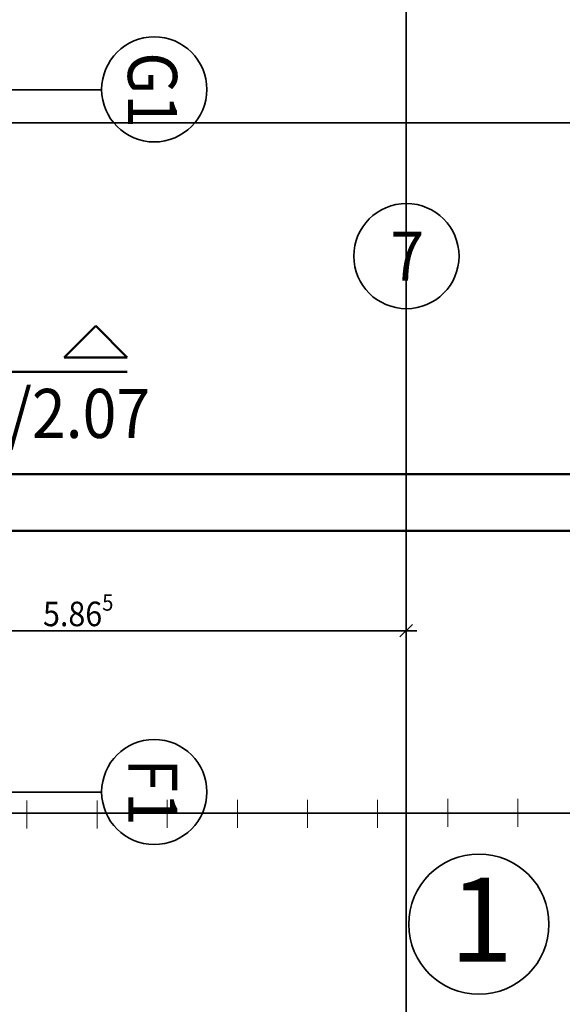
# Model space of a CAD drawing. Extents: x -42834 to 52542, y -13110 to 54902.
# Drawn here: x 5161 to 9029, y 18836 to 25861 of the extents above; entities that cross this region are included whole.
import ezdxf
from ezdxf.lldxf.tags import DXFTag

# ---------------------------------------------------------------- set-up
doc = ezdxf.new("R2010")
doc.units = 0
doc.header["$LTSCALE"] = 50
doc.linetypes.add('XREF-13-12-18_AP_Dachaufsicht$0$AUSGEZOGEN', pattern=[0])
doc.layers.get('0').update_dxf_attribs({"lineweight": 25})
for name, color, linetype, lineweight, true_color in [('-HT-ELT-BLITZ-RINGERDER', 1, 'STRICHLINIE', 9, 0xff0000), ('-HT-ELT-BLITZSCHUTZ', 7, 'Continuous', 35, 0x7f007f), ('XREF-13-12-18_AP_Dachaufsicht$0$Raum', 7, 'XREF-13-12-18_AP_Dachaufsicht$0$AUSGEZOGEN', 25, 0x990000)]:
    doc.layers.add(name, color=color, linetype=linetype, lineweight=lineweight, true_color=true_color)
for name, color, linetype, lineweight in [('XREF-13-12-18_AP_Dachaufsicht$0$Achsen', 7, 'XREF-13-12-18_AP_Dachaufsicht$0$STRICHPUNKT2_S5', 25), ('XREF-13-12-18_AP_Dachaufsicht$0$Maßlinie 1_50', 7, 'XREF-13-12-18_AP_Dachaufsicht$0$AUSGEZOGEN', 35), ('XREF-13-12-18_AP_Dachaufsicht$0$Schnittführung', 7, 'XREF-13-12-18_AP_Dachaufsicht$0$AUSGEZOGEN', 25), ('XREF-13-12-18_AP_Dachaufsicht$0$Schnittsymbol', 7, 'XREF-13-12-18_AP_Dachaufsicht$0$AUSGEZOGEN', 25), ('XREF-13-12-18_AP_Dachaufsicht$0$STANDARD', 7, 'XREF-13-12-18_AP_Dachaufsicht$0$AUSGEZOGEN', 25), ('XREF-13-12-18_AP_Dachaufsicht$0$Text Schnitt', 7, 'XREF-13-12-18_AP_Dachaufsicht$0$AUSGEZOGEN', 25)]:
    doc.layers.add(name, color=color, linetype=linetype, lineweight=lineweight)
doc.styles.add('ARIAL', font='ARIAL.TTF')
doc.styles.add('XREF-13-12-18_AP_Dachaufsicht$0$ISOCP', font='isocp___.ttf')
tags = doc.linetypes.add('STRICHLINIE', pattern=[19.05, 12.7, -6.35]).pattern_tags.tags
tags[6:7] = [DXFTag(74, 4), DXFTag(75, 0), DXFTag(340, '0'), DXFTag(46, 1.0), DXFTag(50, 0.0), DXFTag(44, 0.0), DXFTag(45, 0.0)]
tags[4:5] = [DXFTag(74, 4), DXFTag(75, 0), DXFTag(340, '0'), DXFTag(46, 1.0), DXFTag(50, 0.0), DXFTag(44, 0.0), DXFTag(45, 0.0)]
tags = doc.linetypes.add('XREF-13-12-18_AP_Dachaufsicht$0$STRICHPUNKT2_S11', pattern=[0.45, 0.35, -0.05, 0, -0.05]).pattern_tags.tags
tags[10:11] = [DXFTag(74, 4), DXFTag(75, 0), DXFTag(340, '0'), DXFTag(46, 1.0), DXFTag(50, 0.0), DXFTag(44, 0.0), DXFTag(45, 0.0)]
tags[8:9] = [DXFTag(74, 4), DXFTag(75, 0), DXFTag(340, '0'), DXFTag(46, 1.0), DXFTag(50, 0.0), DXFTag(44, 0.0), DXFTag(45, 0.0)]
tags[6:7] = [DXFTag(74, 4), DXFTag(75, 0), DXFTag(340, '0'), DXFTag(46, 1.0), DXFTag(50, 0.0), DXFTag(44, 0.0), DXFTag(45, 0.0)]
tags[4:5] = [DXFTag(74, 4), DXFTag(75, 0), DXFTag(340, '0'), DXFTag(46, 1.0), DXFTag(50, 0.0), DXFTag(44, 0.0), DXFTag(45, 0.0)]
tags = doc.linetypes.add('XREF-13-12-18_AP_Dachaufsicht$0$STRICHPUNKT2_S5', pattern=[0.5, 0.35, -0.05, 0.05, -0.05]).pattern_tags.tags
tags[10:11] = [DXFTag(74, 4), DXFTag(75, 0), DXFTag(340, '0'), DXFTag(46, 1.0), DXFTag(50, 0.0), DXFTag(44, 0.0), DXFTag(45, 0.0)]
tags[8:9] = [DXFTag(74, 4), DXFTag(75, 0), DXFTag(340, '0'), DXFTag(46, 1.0), DXFTag(50, 0.0), DXFTag(44, 0.0), DXFTag(45, 0.0)]
tags[6:7] = [DXFTag(74, 4), DXFTag(75, 0), DXFTag(340, '0'), DXFTag(46, 1.0), DXFTag(50, 0.0), DXFTag(44, 0.0), DXFTag(45, 0.0)]
tags[4:5] = [DXFTag(74, 4), DXFTag(75, 0), DXFTag(340, '0'), DXFTag(46, 1.0), DXFTag(50, 0.0), DXFTag(44, 0.0), DXFTag(45, 0.0)]

# ---------------------------------------------------------------- blocks, each defined once
blk = doc.blocks.new('XREF-13-12-18_AP_Dachaufsicht$0$COMPLEXOBJECT_90')
at = {"layer": 'XREF-13-12-18_AP_Dachaufsicht$0$Schnittführung', "color": 8, "linetype": 'XREF-13-12-18_AP_Dachaufsicht$0$STRICHPUNKT2_S5', "lineweight": 50, "true_color": 0x787878}
blk.add_line((-160426.2006, -162505.9321), (-160427.9809, -162505.9321), dxfattribs=at)
at = {"layer": 'XREF-13-12-18_AP_Dachaufsicht$0$Schnittsymbol', "color": 8, "linetype": 'XREF-13-12-18_AP_Dachaufsicht$0$AUSGEZOGEN', "lineweight": 50, "true_color": 0x787878}
for p, q in [((-160426.6506, -162505.8285), (-160426.4256, -162505.6035)), ((-160426.2006, -162505.8285), (-160426.4256, -162505.6035)), ((-160426.6506, -162505.8285), (-160426.2006, -162505.8285))]:
    blk.add_line(p, q, dxfattribs=at)
at = {"layer": 'XREF-13-12-18_AP_Dachaufsicht$0$Text Schnitt', "color": 8, "linetype": 'XREF-13-12-18_AP_Dachaufsicht$0$AUSGEZOGEN', "lineweight": 70, "true_color": 0x787878, "insert": (-160427.3153, -162506.0532), "char_height": 0.35, "width": 1.33504, "attachment_point": 1, "style": 'XREF-13-12-18_AP_Dachaufsicht$0$ISOCP'}
blk.add_mtext('\\W0.91;A/2.07', dxfattribs=at)
blk = doc.blocks.new('XREF-13-12-18_AP_Dachaufsicht$0$ALL_ML_STRICH')
at = {"color": 8, "linetype": 'ByBlock', "lineweight": -2, "true_color": 0x787878}
for p, q in [((0, -0.5), (0, 0.5)), ((-1, 0), (0.5, 0)), ((-0.3, -0.3), (0.3, 0.3))]:
    blk.add_line(p, q, dxfattribs=at)
blk = doc.blocks.new('XREF-13-12-18_AP_Dachaufsicht$0$-D1135')
at = {"layer": 'XREF-13-12-18_AP_Dachaufsicht$0$Maßlinie 1_50', "color": 8, "lineweight": -2, "true_color": 0x787878}
for p in [(7.9164, 21.9018), (2.0497, 21.5018)]:
    blk.add_line(p, (7.9164, 21.5018), dxfattribs=at)
at = {"layer": 'XREF-13-12-18_AP_Dachaufsicht$0$Maßlinie 1_50', "color": 8, "true_color": 0x787878, "xscale": 0.15, "yscale": 0.15, "zscale": 0.15}
blk.add_blockref('XREF-13-12-18_AP_Dachaufsicht$0$ALL_ML_STRICH', (7.9164, 21.5018), dxfattribs=at)
at = {"layer": 'XREF-13-12-18_AP_Dachaufsicht$0$Maßlinie 1_50', "color": 8, "true_color": 0x787878, "insert": (5.5779, 21.6214), "char_height": 0.175, "width": 0.7952, "attachment_point": 5, "style": 'XREF-13-12-18_AP_Dachaufsicht$0$ISOCP'}
blk.add_mtext('\\W0.91;\\A1;{\\A1;{5.86\\H0.115500;\\S5^ ;}}', dxfattribs=at)

msp = doc.modelspace()

# ---------------------------------------------------------------- linework, layer by layer
at = {"layer": '-HT-ELT-BLITZ-RINGERDER', "color": 0, "linetype": 'STRICHLINIE', "ltscale": 10}
for p, q in [((5212.7, 20091), (5212.7, 20291)), ((5712.7, 20091), (5712.7, 20291)), ((6212.7, 20096.1), (6212.7, 20296.1)), ((6712.7, 20096.1), (6712.7, 20296.1)), ((7212.7, 20096.1), (7212.7, 20296.1)), ((7712.7, 20096.1), (7712.7, 20296.1)), ((8212.7, 20101.2), (8212.7, 20301.2)), ((8712.7, 20101.2), (8712.7, 20301.2))]:
    msp.add_line(p, q, dxfattribs=at)
at = {"layer": '-HT-ELT-BLITZSCHUTZ', "color": 4}
msp.add_line((45429.7, 20200.2), (-801.8, 20200.1), dxfattribs=at)
at = {"layer": '-HT-ELT-BLITZSCHUTZ', "color": 0}
msp.add_circle((8434.4, 19407.8), 500, dxfattribs=at)
at = {"layer": 'XREF-13-12-18_AP_Dachaufsicht$0$Achsen', "color": 8, "linetype": 'XREF-13-12-18_AP_Dachaufsicht$0$STRICHPUNKT2_S11', "lineweight": 35, "ltscale": 50, "true_color": 0x787878}
for p, q in [((7916.4, 16325.5), (7916.3, 42643.8)), ((5745, 25361.8), (-32177.3, 25361.8)), ((51791.8, 25125.2), (-126.7, 25125.4)), ((-16994.9, 20348.9), (5745, 20349)), ((51451.8, 20200.2), (-1.7, 20200.2)), ((51791.8, 20200.2), (199.7, 20200.3))]:
    msp.add_line(p, q, dxfattribs=at)
at = {"layer": 'XREF-13-12-18_AP_Dachaufsicht$0$Achsen', "color": 8, "linetype": 'XREF-13-12-18_AP_Dachaufsicht$0$STRICHPUNKT2_S5', "lineweight": 35, "ltscale": 50, "true_color": 0x787878}
for q in [(7916.4, 23819.8), (7916.4, 23799.3)]:
    msp.add_line((7916.4, -9969.5), q, dxfattribs=at)
at = {"layer": 'XREF-13-12-18_AP_Dachaufsicht$0$Achsen', "color": 8, "linetype": 'XREF-13-12-18_AP_Dachaufsicht$0$AUSGEZOGEN', "lineweight": 35, "true_color": 0x787878}
for centre in [(6120, 25363.7), (7917.9, 24174.3), (6120, 20350.9)]:
    msp.add_circle(centre, 375, dxfattribs=at)
at = {"layer": 'XREF-13-12-18_AP_Dachaufsicht$0$Raum', "color": 8, "ltscale": 50, "true_color": 0x787878}
msp.add_line((46069.9, 22214.8), (-0.3, 22214.8), dxfattribs=at)
at = {"layer": 'XREF-13-12-18_AP_Dachaufsicht$0$STANDARD', "color": 8, "linetype": 'XREF-13-12-18_AP_Dachaufsicht$0$AUSGEZOGEN', "lineweight": 50, "ltscale": 50, "true_color": 0x787878}
msp.add_line((-2233.5, 22617.5), (46059.7, 22617.5), dxfattribs=at)
at = {"layer": 'XREF-13-12-18_AP_Dachaufsicht$0$STANDARD', "color": 8, "linetype": 'XREF-13-12-18_AP_Dachaufsicht$0$STRICHPUNKT2_S5', "lineweight": 50, "ltscale": 50, "true_color": 0x787878}
msp.add_line((-2483.1, 22214.8), (47369.3, 22214.8), dxfattribs=at)

# ---------------------------------------------------------------- block references
at = {"layer": 'XREF-13-12-18_AP_Dachaufsicht$0$Maßlinie 1_50', "color": 8, "true_color": 0x787878, "xscale": 1000, "yscale": 1000, "zscale": 1000}
msp.add_blockref('XREF-13-12-18_AP_Dachaufsicht$0$-D1135', (0, 0), dxfattribs=at)
at = {"layer": 'XREF-13-12-18_AP_Dachaufsicht$0$Text Schnitt', "color": 8, "linetype": 'XREF-13-12-18_AP_Dachaufsicht$0$AUSGEZOGEN', "lineweight": 70, "true_color": 0x787878, "xscale": 1000, "yscale": 1000, "zscale": 1000}
msp.add_blockref('XREF-13-12-18_AP_Dachaufsicht$0$COMPLEXOBJECT_90', (160432128, 162529280), dxfattribs=at)

# ---------------------------------------------------------------- texts
at = {"layer": '-HT-ELT-BLITZSCHUTZ', "color": 0, "style": 'ARIAL'}
msp.add_text('1', height=600, dxfattribs=at).set_placement((8224.9, 19139.8))
at = {"layer": 'XREF-13-12-18_AP_Dachaufsicht$0$Achsen', "color": 8, "linetype": 'XREF-13-12-18_AP_Dachaufsicht$0$AUSGEZOGEN', "lineweight": 70, "true_color": 0x787878, "char_height": 350, "attachment_point": 5, "rotation": 270, "style": 'XREF-13-12-18_AP_Dachaufsicht$0$ISOCP'}
for s, insert, width in [('\\W0.91;G1', (6107.6, 25358.5), 513.707), ('\\W0.91;F1', (6109.1, 20350.4), 495.04)]:
    msp.add_mtext(s, dxfattribs=dict(at, insert=insert, width=width))
at = {"layer": 'XREF-13-12-18_AP_Dachaufsicht$0$Achsen', "color": 8, "linetype": 'XREF-13-12-18_AP_Dachaufsicht$0$AUSGEZOGEN', "lineweight": 70, "true_color": 0x787878, "insert": (7922.9, 24174.2), "char_height": 350, "width": 289.707, "attachment_point": 5, "style": 'XREF-13-12-18_AP_Dachaufsicht$0$ISOCP'}
msp.add_mtext('\\W0.91;7', dxfattribs=at)

doc.saveas('drawing.dxf')
